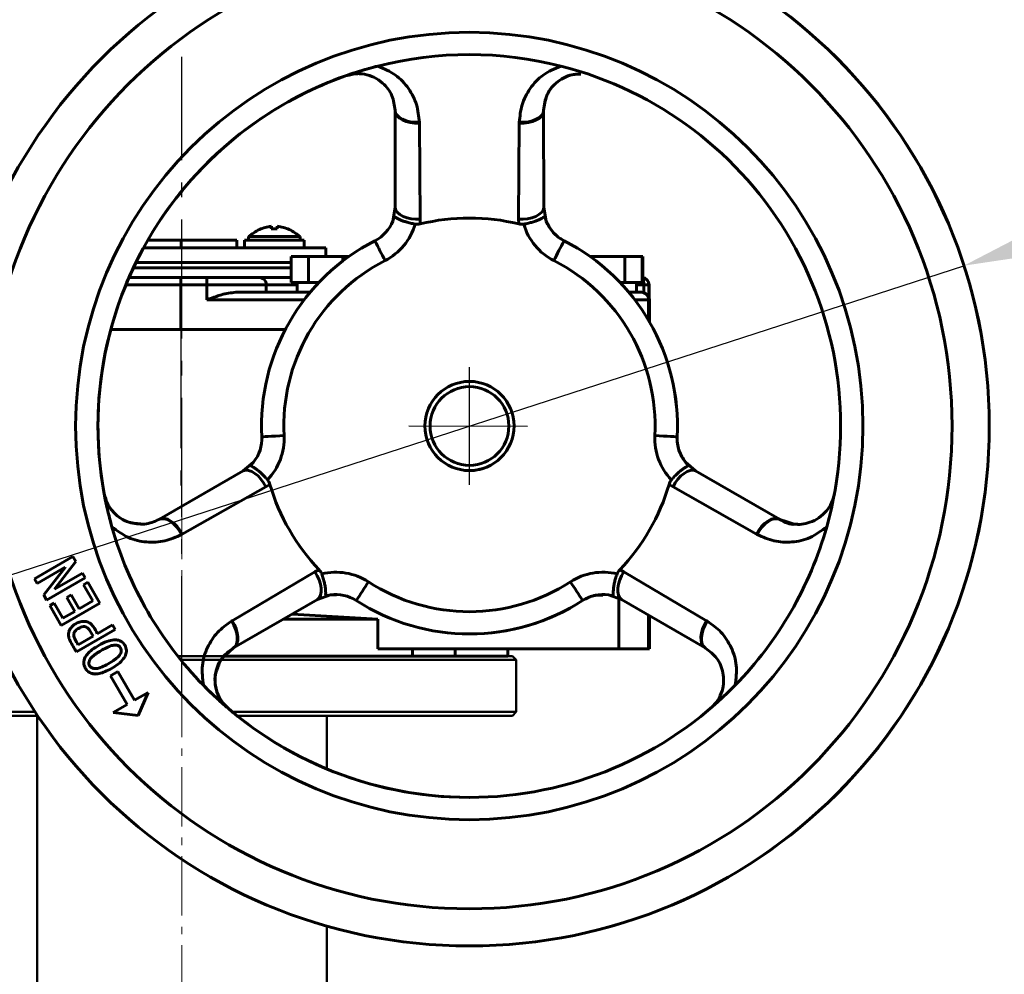
# Model space of a CAD drawing. Units: millimetres. Extents: x 8118 to 9108, y 35451 to 36151.
# Drawn here: x 8420 to 8553, y 35951 to 36079 of the extents above; entities that cross this region are included whole.
import ezdxf

# ---------------------------------------------------------------- set-up
doc = ezdxf.new("R2010")
doc.units = ezdxf.units.MM
doc.linetypes.add('ГОСТ 2.303 6', pattern=[12, 8, -1.5, 1, -1.5])
doc.layers.add('图框', color=7, linetype='Continuous')
doc.styles.add('SLDTEXTSTYLE5', font='TXT', dxfattribs={"width": 0.7})
doc.dimstyles.new('SLDDIMSTYLE0', dxfattribs={"dimtxt": 3.5, "dimasz": 4.08, "dimexe": 0, "dimexo": 0.0625, "dimgap": 0.875, "dimtad": 2, "dimlfac": 5, "dimrnd": 1e-09, "dimzin": 12, "dimdsep": 46, "dimtxsty": 'SLDTEXTSTYLE5', "dimsah": 1, "dimcen": 0.09, "dimadec": 0, "dimazin": 3, "dimtfac": 1, "dimtofl": 0, "dimtmove": 0, "dimatfit": 3, "dimfxl": 1, "dimfrac": 2, "dimtolj": 1, "dimtzin": 12, "dimarcsym": 0})

# ---------------------------------------------------------------- blocks, each defined once
blk = doc.blocks.new('*D109')
at = {"layer": '图框', "color": 0, "lineweight": -2}
for p, q in [((8566.17, 36052.13), (8607.95, 36065.67)), ((8413.97, 36002.79), (8547.14, 36045.96)), ((8394.94, 35996.62), (8375.92, 35990.46))]:
    blk.add_line(p, q, dxfattribs=at)
at = {"layer": '图框', "color": 0, "lineweight": 50, "ltscale": 100}
for points in [[(8565.14, 36055.3), (8567.2, 36048.96), (8547.14, 36045.96)], [(8395.97, 35993.45), (8393.91, 35999.79), (8413.97, 36002.79)]]:
    blk.add_solid(points, dxfattribs=at)
at = {"layer": '图框', "color": 0, "ltscale": 100, "insert": (8594.76, 36067.57), "char_height": 10, "attachment_point": 5, "rotation": 17.9609, "style": 'SLDTEXTSTYLE5'}
blk.add_mtext('\\A1;%%c140', dxfattribs=at)
blk = doc.blocks.new('*D110')
at = {"layer": 'Defpoints', "color": 0, "lineweight": 50, "ltscale": 100}
for p in [(8480.57, 36094.38), (8290.16, 35875.38), (8290.16, 35875.38)]:
    blk.add_point(p, dxfattribs=at)
at = {"layer": '图框', "color": 0, "lineweight": -2}
for p, q in [((8480.5, 36094.38), (8290.16, 36094.38)), ((8290.16, 36074.38), (8290.16, 35895.38)), ((8290.09, 35875.38), (8290.16, 35875.38))]:
    blk.add_line(p, q, dxfattribs=at)
at = {"layer": '图框', "color": 0, "lineweight": 50, "ltscale": 100}
for points in [[(8293.49, 36074.38), (8286.82, 36074.38), (8290.16, 36094.38)], [(8286.82, 35895.38), (8293.49, 35895.38), (8290.16, 35875.38)]]:
    blk.add_solid(points, dxfattribs=at)
at = {"layer": '图框', "color": 0, "ltscale": 100, "insert": (8284.28, 35984.88), "char_height": 10, "attachment_point": 5, "rotation": 90, "style": 'SLDTEXTSTYLE5'}
blk.add_mtext('\\A1;219', dxfattribs=at)

msp = doc.modelspace()

# ---------------------------------------------------------------- linework, layer by layer
at = {"linetype": 'ГОСТ 2.303 6', "ltscale": 2}
for p, q in [((8441.8526, 35988.1622), (8441.8526, 36074.0677)), ((8441.697, 36037.3771), (8441.697, 36013.4824)), ((8480.5727, 36016.4504), (8480.5727, 36032.3038)), ((8472.4067, 36024.4085), (8488.7387, 36024.3457))]:
    msp.add_line(p, q, dxfattribs=at)
at = {"color": 7, "linetype": 'Continuous', "lineweight": 60}
for p, q in [((8464.3761, 36071.6232), (8463.889, 36071.5175)), ((8463.8921, 36071.5175), (8463.889, 36071.5175)), ((8495.5589, 36071.7711), (8494.7989, 36071.7035)), ((8470.5752, 36053.771), (8470.5643, 36066.8035)), ((8490.5643, 36066.8035), (8490.5752, 36053.771)), ((8451.8863, 36065.3347), (8451.8799, 36065.3347)), ((8451.8843, 36065.3378), (8451.8863, 36065.3347)), ((8473.8361, 36065.1509), (8473.9583, 36052.2161)), ((8487.1861, 36052.2161), (8487.2862, 36065.1509)), ((8470.2417, 36051.9719), (8470.5752, 36053.771)), ((8490.5752, 36053.771), (8490.9114, 36051.9719)), ((8473.9583, 36052.2161), (8473.9389, 36051.5799)), ((8487.2065, 36051.5799), (8487.1861, 36052.2161)), ((8453.8964, 36050.9168), (8453.8981, 36051.2929)), ((8453.8964, 36050.9168), (8454.6964, 36050.9168)), ((8453.8981, 36051.2929), (8453.8981, 36050.9168)), ((8453.8991, 36050.9168), (8453.8991, 36051.2929)), ((8453.9009, 36050.9168), (8453.8991, 36051.2929)), ((8454.6964, 36050.9168), (8454.6981, 36051.2929)), ((8441.7384, 36049.3771), (8437.2638, 36049.3771)), ((8449.2333, 36049.3771), (8441.7384, 36049.3771)), ((8441.7384, 36049.3771), (8441.7384, 36048.3771)), ((8449.2333, 36049.3771), (8449.2333, 36048.3771)), ((8450.2986, 36049.3771), (8450.2986, 36048.3771)), ((8458.2986, 36049.3771), (8450.2986, 36049.3771)), ((8457.7752, 36049.8771), (8450.821, 36049.8771)), ((8450.821, 36049.8771), (8450.821, 36049.3771)), ((8457.7752, 36049.3771), (8457.7752, 36049.8771)), ((8457.7762, 36049.3771), (8457.7762, 36049.8771)), ((8458.2986, 36048.3771), (8458.2986, 36049.3771)), ((8493.3051, 36049.3173), (8493.3038, 36049.3173)), ((8461.2505, 36048.3771), (8436.7017, 36048.3771)), ((8461.2505, 36047.1771), (8461.2505, 36048.3771)), ((8435.6652, 36046.3771), (8456.6763, 36046.3771)), ((8456.5871, 36043.6771), (8456.5871, 36047.1771)), ((8458.8914, 36047.1771), (8456.5871, 36047.1771)), ((8458.8914, 36043.6771), (8458.8914, 36047.1771)), ((8463.5102, 36047.1771), (8458.8914, 36047.1771)), ((8463.5102, 36046.5748), (8463.5102, 36047.1771)), ((8464.3236, 36047.1771), (8463.5102, 36047.1771)), ((8496.8964, 36047.1771), (8496.8308, 36047.1771)), ((8496.8964, 36047.1301), (8496.8964, 36047.1771)), ((8501.5152, 36047.1771), (8496.8964, 36047.1771)), ((8501.5152, 36043.6771), (8501.5152, 36047.1771)), ((8503.8297, 36047.1771), (8501.5152, 36047.1771)), ((8503.9087, 36047.1771), (8503.8297, 36047.1771)), ((8503.8297, 36043.6771), (8503.8297, 36047.1771)), ((8503.9087, 36044.3679), (8503.9087, 36047.1771)), ((8456.5871, 36045.6771), (8435.329, 36045.6771)), ((8434.7394, 36044.3771), (8441.8031, 36044.3771)), ((8441.222, 36044.3771), (8441.222, 36044.3896)), ((8441.8031, 36044.3771), (8445.2295, 36044.3771)), ((8445.2295, 36044.3771), (8452.2242, 36044.3771)), ((8446.7581, 36044.3896), (8446.7581, 36044.3771)), ((8450.5313, 36044.3771), (8450.5313, 36044.3896)), ((8450.6809, 36044.3771), (8450.6809, 36044.3896)), ((8452.2242, 36044.3771), (8456.5871, 36044.3771)), ((8458.8914, 36043.6771), (8456.5871, 36043.6771)), ((8457.3559, 36043.6771), (8457.3559, 36042.3771)), ((8460.2908, 36043.6771), (8458.8914, 36043.6771)), ((8501.5152, 36043.6771), (8500.8635, 36043.6771)), ((8503.8297, 36043.6771), (8501.5152, 36043.6771)), ((8503.0609, 36042.3771), (8503.0609, 36043.6771)), ((8441.697, 36043.3771), (8434.3158, 36043.3771)), ((8441.697, 36043.3771), (8441.697, 36037.3771)), ((8445.2283, 36043.3771), (8441.697, 36043.3771)), ((8445.2283, 36041.3771), (8445.2283, 36043.3771)), ((8453.2222, 36043.3771), (8445.2283, 36043.3771)), ((8449.1025, 36042.3771), (8459.1289, 36042.3771)), ((8453.2222, 36043.3771), (8453.2222, 36042.3771)), ((8457.3559, 36043.3771), (8453.2222, 36043.3771)), ((8502.0254, 36042.3771), (8503.702, 36042.3771)), ((8504.0679, 36043.3771), (8503.0609, 36043.3771)), ((8503.702, 36042.3771), (8503.7258, 36042.3771)), ((8504.0679, 36042.3168), (8504.0679, 36043.3771)), ((8504.7271, 36043.3771), (8504.0679, 36043.3771)), ((8504.7271, 36043.3771), (8504.7271, 36041.3771)), ((8504.7738, 36043.3771), (8504.7271, 36043.3771)), ((8504.7738, 36041.3771), (8504.7738, 36043.3771)), ((8458.328, 36041.3771), (8445.2283, 36041.3771)), ((8504.702, 36041.3771), (8502.8264, 36041.3771)), ((8504.7271, 36041.3771), (8504.702, 36041.3771)), ((8504.702, 36041.3771), (8504.702, 36038.5905)), ((8504.7989, 36041.3771), (8504.7738, 36041.3771)), ((8504.7989, 36041.3771), (8504.7989, 36038.4249)), ((8432.2847, 36037.3771), (8441.697, 36037.3771)), ((8441.697, 36037.3771), (8455.7774, 36037.3771)), ((8482.4922, 36030.0687), (8482.5153, 36030.0608)), ((8430.7554, 36028.7349), (8430.749, 36028.7349)), ((8508.5391, 36022.9291), (8508.5403, 36022.9291)), ((8450.1193, 36018.3404), (8451.5113, 36019.5299)), ((8509.6418, 36019.5299), (8511.031, 36018.3404)), ((8438.822, 36011.8241), (8450.1193, 36018.3404)), ((8511.031, 36018.3404), (8522.3066, 36011.8241)), ((8453.1559, 36016.1854), (8441.8874, 36009.8143)), ((8453.6975, 36016.5208), (8453.1559, 36016.1854)), ((8507.9884, 36016.1854), (8507.4479, 36016.5208)), ((8519.2348, 36009.8143), (8507.9884, 36016.1854)), ((8431.3975, 36015.2406), (8431.4006, 36015.2406)), ((8522.3751, 36011.7853), (8523.2133, 36011.5207)), ((8421.988, 36003.8092), (8427.1841, 36006.8092)), ((8421.9882, 36003.8092), (8427.1842, 36006.8091)), ((8427.1841, 36006.8092), (8427.582, 36006.12)), ((8426.123, 36005.3501), (8422.3545, 36003.1743)), ((8423.2459, 36001.6304), (8426.1387, 36005.3229)), ((8423.2462, 36001.6304), (8426.139, 36005.3229)), ((8427.582, 36006.12), (8424.69, 36002.4262)), ((8426.1387, 36005.3229), (8426.123, 36005.3501)), ((8426.1233, 36005.3501), (8426.123, 36005.3501)), ((8426.139, 36005.3229), (8426.1233, 36005.3501)), ((8426.139, 36005.3229), (8426.1387, 36005.3229)), ((8428.8407, 36003.9399), (8423.6446, 36000.9399)), ((8424.7056, 36002.399), (8428.4742, 36004.5748)), ((8424.7059, 36002.399), (8428.4742, 36004.5747)), ((8428.4742, 36004.5748), (8428.8407, 36003.9399)), ((8448.6125, 35998.1661), (8459.7698, 36004.7298)), ((8459.7698, 36004.7298), (8460.3313, 36005.0306)), ((8500.8141, 36005.0306), (8501.3745, 36004.7298)), ((8501.3745, 36004.7298), (8512.5098, 35998.1661)), ((8422.3545, 36003.1743), (8421.988, 36003.8092)), ((8421.9882, 36003.8092), (8421.988, 36003.8092)), ((8422.3548, 36003.1743), (8421.9882, 36003.8092)), ((8428.6138, 36003.0003), (8429.1909, 36003.3334)), ((8429.8725, 36000.8201), (8428.6138, 36003.0003)), ((8428.6141, 36003.0003), (8428.6138, 36003.0003)), ((8428.6141, 36003.0003), (8429.1909, 36003.3333)), ((8429.8728, 36000.8201), (8428.6141, 36003.0003)), ((8429.1909, 36003.3334), (8430.8154, 36000.5197)), ((8423.6446, 36000.9399), (8423.2459, 36001.6304)), ((8423.2462, 36001.6304), (8423.2459, 36001.6304)), ((8423.6448, 36000.94), (8423.2462, 36001.6304)), ((8424.69, 36002.4262), (8424.7056, 36002.399)), ((8424.7059, 36002.399), (8424.7056, 36002.399)), ((8426.3586, 36001.2931), (8426.9356, 36001.6262)), ((8427.4419, 35999.4168), (8426.3586, 36001.2931)), ((8426.3589, 36001.2931), (8426.3586, 36001.2931)), ((8426.3589, 36001.2931), (8426.9359, 36001.6262)), ((8427.4421, 35999.4168), (8426.3589, 36001.2931)), ((8426.9356, 36001.6262), (8428.0189, 35999.7499)), ((8461.8462, 36001.6294), (8460.1193, 36001.0199)), ((8462.6191, 36001.6101), (8461.8462, 36001.6294)), ((8501.031, 36001.0199), (8499.3069, 36001.6294)), ((8424.0746, 36000.1951), (8424.6516, 36000.5282)), ((8425.6192, 35997.5197), (8424.0746, 36000.1951)), ((8424.0748, 36000.1951), (8424.0746, 36000.1951)), ((8424.0748, 36000.1951), (8424.6517, 36000.5281)), ((8425.6195, 35997.5197), (8424.0748, 36000.1951)), ((8424.6516, 36000.5282), (8425.8304, 35998.4864)), ((8430.8154, 36000.5197), (8425.6192, 35997.5197)), ((8428.0189, 35999.7499), (8429.8725, 36000.8201)), ((8428.0191, 35999.7499), (8429.8728, 36000.8201)), ((8429.8728, 36000.8201), (8429.8725, 36000.8201)), ((8448.822, 35994.5036), (8460.1193, 36001.0199)), ((8495.8131, 36000.8848), (8495.8118, 36000.8848)), ((8500.6969, 36001.138), (8500.6969, 35994.3771)), ((8501.031, 36001.0199), (8512.3066, 35994.5036)), ((8425.8304, 35998.4864), (8427.4419, 35999.4168)), ((8425.8307, 35998.4864), (8427.4421, 35999.4168)), ((8427.4421, 35999.4168), (8427.4419, 35999.4168)), ((8428.0191, 35999.7499), (8428.0189, 35999.7499)), ((8456.7318, 35999.066), (8468.23, 35998.3771)), ((8504.702, 35998.8984), (8504.702, 35994.3771)), ((8504.7989, 35998.8424), (8504.7989, 35994.3771)), ((8425.8307, 35998.4864), (8425.8304, 35998.4864)), ((8428.8824, 35997.3433), (8428.6701, 35997.3643)), ((8428.6714, 35997.3773), (8428.6711, 35997.3773)), ((8428.8824, 35997.3433), (8428.8822, 35997.3433)), ((8430.4681, 35996.4193), (8432.5041, 35997.5947)), ((8430.4683, 35996.4193), (8432.5043, 35997.5947)), ((8432.5041, 35997.5947), (8432.8706, 35996.9598)), ((8455.5468, 35998.3771), (8468.23, 35998.3771)), ((8468.23, 35994.3771), (8468.23, 35998.3771)), ((8426.6495, 35996.7161), (8426.6493, 35996.7161)), ((8432.8706, 35996.9598), (8427.6745, 35993.9598)), ((8427.885, 35994.9279), (8429.8911, 35996.0861)), ((8427.8852, 35994.9279), (8429.8913, 35996.0861)), ((8429.8913, 35996.0861), (8429.8911, 35996.0861)), ((8430.4683, 35996.4193), (8430.4681, 35996.4193)), ((8480.5765, 35996.3771), (8480.5778, 35996.3771)), ((8504.7122, 35996.1809), (8504.7122, 35994.3771)), ((8504.7887, 35996.1809), (8504.7887, 35994.3771)), ((8427.8852, 35994.9279), (8427.885, 35994.9279)), ((8432.82, 35994.8801), (8432.8197, 35994.8801)), ((8428.8191, 35993.2413), (8428.8189, 35993.2413)), ((8447.5855, 35993.3771), (8485.7505, 35993.3771)), ((8448.7539, 35994.4637), (8447.831, 35993.6193)), ((8500.6969, 35994.3771), (8468.23, 35994.3771)), ((8472.8987, 35994.3771), (8472.8987, 35993.3771)), ((8478.6557, 35994.3771), (8478.6557, 35993.3771)), ((8485.7505, 35993.3771), (8485.7505, 35994.3771)), ((8504.702, 35994.3771), (8500.6969, 35994.3771)), ((8504.7122, 35994.3771), (8504.702, 35994.3771)), ((8504.7122, 35994.3771), (8504.7887, 35994.3771)), ((8504.7989, 35994.3771), (8504.7887, 35994.3771)), ((8430.2361, 35991.7125), (8430.2364, 35991.7125)), ((8432.2436, 35990.7479), (8433.2466, 35991.327)), ((8434.4728, 35986.8868), (8432.2436, 35990.7479)), ((8432.2438, 35990.7479), (8432.2436, 35990.7479)), ((8432.2438, 35990.7479), (8433.2467, 35991.3269)), ((8434.4731, 35986.8868), (8432.2438, 35990.7479)), ((8433.2466, 35991.327), (8435.4758, 35987.4659)), ((8435.4758, 35987.4659), (8437.2995, 35988.5188)), ((8435.4761, 35987.4659), (8437.2998, 35988.5188)), ((8437.2995, 35988.5188), (8435.9784, 35985.4009)), ((8432.5878, 35985.7985), (8434.4728, 35986.8868)), ((8432.5881, 35985.7985), (8434.4731, 35986.8868)), ((8434.4731, 35986.8868), (8434.4728, 35986.8868)), ((8435.4761, 35987.4659), (8435.4758, 35987.4659)), ((8435.9784, 35985.4009), (8432.5878, 35985.7985)), ((8432.5881, 35985.7985), (8432.5878, 35985.7985)), ((8435.9785, 35985.401), (8432.5881, 35985.7985)), ((8448.0672, 35986.3731), (8448.0642, 35986.3731)), ((8459.4342, 35979.0617), (8459.4278, 35979.0617))]:
    msp.add_line(p, q, dxfattribs=at)
at = {"color": 7, "linetype": 'Continuous', "lineweight": 50, "ltscale": 100}
for p, q in [((8441.3235, 35993.3771), (8441.4011, 35993.3771)), ((8441.4011, 35993.3771), (8486.3526, 35993.3771)), ((8486.8526, 35992.8771), (8486.3526, 35993.3771)), ((8486.8526, 35992.8771), (8441.7239, 35992.8771)), ((8486.8526, 35985.8771), (8486.8526, 35992.8771)), ((8396.8526, 35985.8771), (8422.0947, 35985.8771)), ((8422.427, 35985.3771), (8397.3526, 35985.3771)), ((8422.3526, 35985.3771), (8422.3526, 35945.3771)), ((8448.6514, 35985.8771), (8486.8526, 35985.8771)), ((8486.3526, 35985.3771), (8449.2647, 35985.3771)), ((8461.3526, 35978.2109), (8461.3526, 35985.3771)), ((8486.3526, 35985.3771), (8486.8526, 35985.8771))]:
    msp.add_line(p, q, dxfattribs=at)
at = {"lineweight": 50, "ltscale": 100}
for p, q in [((8441.3235, 35993.3771), (8452.3526, 35993.3771)), ((8461.3526, 35957.0628), (8461.3526, 35945.3771))]:
    msp.add_line(p, q, dxfattribs=at)
at = {"color": 7, "linetype": 'Continuous', "lineweight": 60, "flags": 128}
for points in [[(8470.5636, 36066.8823), (8470.6322, 36066.5391), (8470.8256, 36066.2125), (8471.1356, 36065.9165), (8471.5489, 36065.6635), (8472.0479, 36065.4645), (8472.6115, 36065.3278), (8473.2155, 36065.2594), (8473.8344, 36065.262)], [(8470.5643, 36066.8035), (8470.633, 36066.4602), (8470.8266, 36066.1321), (8471.1366, 36065.8332), (8471.5501, 36065.5763), (8472.0493, 36065.3723), (8472.6129, 36065.2298), (8473.2171, 36065.155), (8473.8361, 36065.1509)], [(8490.5643, 36066.8035), (8490.4942, 36066.4602), (8490.2994, 36066.1321), (8489.9882, 36065.8332), (8489.5738, 36065.5763), (8489.0739, 36065.3723), (8488.5097, 36065.2298), (8487.9052, 36065.155), (8487.2862, 36065.1509)], [(8490.5648, 36066.8823), (8490.4949, 36066.5391), (8490.3002, 36066.2125), (8489.9892, 36065.9165), (8489.5749, 36065.6635), (8489.0751, 36065.4645), (8488.5109, 36065.3278), (8487.9066, 36065.2594), (8487.2877, 36065.262)], [(8470.5752, 36053.771), (8470.6714, 36053.4345), (8470.89, 36053.116), (8471.2218, 36052.8289), (8471.6527, 36052.5854), (8472.1646, 36052.3957), (8472.7358, 36052.2678), (8473.3422, 36052.2071), (8473.9583, 36052.2161)], [(8490.5752, 36053.771), (8490.4776, 36053.4345), (8490.2578, 36053.116), (8489.9249, 36052.8289), (8489.4931, 36052.5854), (8488.9805, 36052.3957), (8488.4088, 36052.2678), (8487.8021, 36052.2071), (8487.1861, 36052.2161)], [(8504.7989, 36041.3771), (8504.7796, 36041.5722), (8504.7738, 36041.5997)], [(8452.614, 36022.9291), (8452.6709, 36022.9321), (8452.8406, 36022.9409), (8453.1168, 36022.9552), (8453.4888, 36022.9745), (8453.9424, 36022.998), (8454.46, 36023.0249), (8455.0218, 36023.054), (8455.6062, 36023.0842)], [(8505.5392, 36023.0842), (8506.1238, 36023.054), (8506.6861, 36023.0249), (8507.2044, 36022.998), (8507.6588, 36022.9745), (8508.032, 36022.9552), (8508.3095, 36022.9409), (8508.4807, 36022.9321), (8508.5391, 36022.9291)], [(8450.1193, 36018.3404), (8450.4585, 36018.4247), (8450.8434, 36018.3941), (8451.2576, 36018.2498), (8451.6837, 36017.998), (8452.1038, 36017.6493), (8452.5, 36017.2184), (8452.8557, 36016.7234), (8453.1559, 36016.1854)], [(8507.9884, 36016.1854), (8508.2886, 36016.7234), (8508.6446, 36017.2184), (8509.0413, 36017.6493), (8509.4621, 36017.998), (8509.8891, 36018.2498), (8510.3045, 36018.3941), (8510.6905, 36018.4247), (8511.031, 36018.3404)], [(8438.7533, 36011.7853), (8439.0845, 36011.8969), (8439.4638, 36011.8921), (8439.8748, 36011.7712), (8440.3003, 36011.5394), (8440.722, 36011.2063), (8441.122, 36010.7864), (8441.4832, 36010.2973), (8441.7904, 36009.7601)], [(8438.822, 36011.8241), (8439.1533, 36011.9357), (8439.5339, 36011.9316), (8439.9475, 36011.812), (8440.3765, 36011.582), (8440.8026, 36011.2514), (8441.2077, 36010.8342), (8441.5745, 36010.3483), (8441.8874, 36009.8143)], [(8519.2348, 36009.8143), (8519.5478, 36010.3483), (8519.9149, 36010.8342), (8520.3205, 36011.2514), (8520.7474, 36011.582), (8521.1774, 36011.812), (8521.5921, 36011.9316), (8521.9739, 36011.9357), (8522.3066, 36011.8241)], [(8519.3317, 36009.7601), (8519.6389, 36010.2973), (8520.0004, 36010.7864), (8520.401, 36011.2063), (8520.8235, 36011.5394), (8521.2499, 36011.7712), (8521.6621, 36011.8921), (8522.0426, 36011.8969), (8522.3751, 36011.7853)], [(8459.7698, 36004.7298), (8460.0857, 36004.2008), (8460.3365, 36003.6451), (8460.5117, 36003.0863), (8460.6039, 36002.5478), (8460.6091, 36002.0525), (8460.5272, 36001.6211), (8460.3616, 36001.272), (8460.1193, 36001.0199)], [(8501.3745, 36004.7298), (8501.0586, 36004.2008), (8500.808, 36003.6451), (8500.6333, 36003.0863), (8500.5419, 36002.5478), (8500.5376, 36002.0525), (8500.6206, 36001.6211), (8500.7874, 36001.272), (8501.031, 36001.0199)], [(8448.517, 35998.1092), (8448.8287, 35997.5745), (8449.0717, 35997.017), (8449.2355, 35996.4604), (8449.3133, 35995.9284), (8449.3016, 35995.4435), (8449.2011, 35995.0266), (8449.0159, 35994.6953), (8448.7539, 35994.4637)], [(8448.6125, 35998.1661), (8448.9185, 35997.628), (8449.156, 35997.0672), (8449.3149, 35996.5076), (8449.3883, 35995.973), (8449.3733, 35995.486), (8449.2704, 35995.0676), (8449.0839, 35994.7354), (8448.822, 35994.5036)], [(8512.5098, 35998.1661), (8512.2038, 35997.628), (8511.9666, 35997.0672), (8511.8082, 35996.5076), (8511.7356, 35995.973), (8511.7516, 35995.486), (8511.8556, 35995.0676), (8512.0433, 35994.7354), (8512.3066, 35994.5036)], [(8512.6051, 35998.1092), (8512.2934, 35997.5745), (8512.0507, 35997.017), (8511.8874, 35996.4604), (8511.8105, 35995.9284), (8511.8231, 35995.4435), (8511.9248, 35995.0266), (8512.1112, 35994.6953), (8512.3745, 35994.4637)]]:
    msp.add_lwpolyline(points, dxfattribs=at)
at = {"color": 7, "linetype": 'Continuous', "lineweight": 60}
for centre, radius in [((8480.5562, 36024.3771), 70), ((8480.5498, 36024.3771), 65), ((8480.5498, 36024.3771), 53), ((8480.5727, 36024.3771), 6), ((8480.5727, 36024.3771), 5.3)]:
    msp.add_circle(centre, radius, dxfattribs=at)
for centre, radius, start, end in [((8480.565, 36024.3771), 70, 270.000037, 89.999963), ((8480.5536, 36024.3772), 49.9999, 75.74201, 104.25799), ((8480.5536, 36024.3771), 50, 104.258014, 195.742027), ((8480.5536, 36024.3771), 50, 344.257976, 75.741984), ((8480.5587, 36024.3771), 49.9999, 109.471236, 125.000023), ((8480.5651, 36024.3771), 50, 125.00003, 175.000011), ((8465.5765, 36053.771), 5, 297.035717, 338.911596), ((8480.5727, 36024.3771), 28, 76.295001, 103.704999), ((8495.5765, 36053.771), 5, 201.088404, 242.964283), ((8465.5727, 36053.771), 8, 297.035718, 343.905598), ((8495.5727, 36053.771), 8, 196.094402, 242.964282), ((8480.5766, 36024.3771), 28, 117.035724, 182.964316), ((9056.2664, 36347.0687), 659.4624, 206.8403635, 207.1008606), ((9082.1879, 35746.2756), 662.283, 152.7694974, 153.0291856), ((8480.5765, 36024.3771), 28, 357.035684, 62.964276), ((8480.5778, 36024.3771), 28, 357.035684, 62.964276), ((8480.5727, 36024.3771), 25, 117.035725, 182.964316), ((8480.5727, 36024.3771), 25, 357.035683, 62.964276), ((8641.4465, 36043.6271), 196.2184, 179.780999, 180.073), ((8452.2232, 36043.3781), 0.999, 359.941688, 89.941569), ((8503.7738, 36043.3771), 1, 359.999978, 86.790345), ((8503.7271, 36043.3771), 1, 359.999978, 84.109866), ((8502.5439, 36043.5029), 1.5293, 355.279759, 32.770502), ((8503.702, 36041.3771), 1, 359.999977, 89.999977), ((8480.5736, 36024.3771), 6, 90.000035, 269.999965), ((8480.5588, 36024.3771), 50, 175.000004, 190.528771), ((8447.6207, 36022.6705), 5, 321.088453, 2.964309), ((8447.6169, 36022.6705), 8, 316.094451, 2.96431), ((8513.5285, 36022.6705), 8, 177.03569, 223.905549), ((8513.5324, 36022.6705), 5, 177.035691, 218.911547), ((8480.5727, 36024.3771), 28, 196.294997, 223.704963), ((8480.5727, 36024.3771), 28, 316.295037, 343.705003), ((8480.5537, 36024.3771), 50, 195.742007, 224.257953), ((8480.5536, 36024.3771), 50, 315.742047, 344.257993), ((8462.6169, 35996.6898), 8, 57.035667, 103.905588), ((8498.5285, 35996.6898), 8, 76.094412, 122.964333), ((9053.7123, 35621.9922), 699.8143, 146.9742793, 147.2197278), ((8480.5727, 36024.377), 25, 237.035667, 302.964333), ((9084.7418, 36385.5034), 703.3989, 212.9032244, 213.1477609), ((8462.6207, 35996.6898), 5, 57.035667, 98.91158), ((8498.5324, 35996.6898), 5, 81.08842, 122.964333), ((8480.5765, 36024.377), 28, 237.035667, 302.964333), ((8480.5778, 36024.377), 28, 270.000002, 302.964332), ((8480.5536, 36024.377), 49.9999, 224.257948, 315.742052), ((8480.5587, 36024.377), 50, 229.471197, 244.999981), ((8480.5651, 36024.377), 49.9999, 244.999981, 269.999999)]:
    msp.add_arc(centre, radius, start, end, dxfattribs=at)
for centre, major_axis, ratio, start_param, end_param in [((8441.8031, 36043.3771), (0, 1), 0.10616767, 0, 1.57079633), ((8503.7258, 36041.3771), (1.0005, 0), 0.99953729, 1.22173048, 1.57079633), ((8503.7271, 36041.3771), (0.7076, -0.7076), 0.99872671, 0.78603521, 2.00776569)]:
    msp.add_ellipse(centre, major_axis=major_axis, ratio=ratio, start_param=start_param, end_param=end_param, dxfattribs=at)
for points, knots in [([(8463.889, 36071.5175), (8464.5467, 36071.744), (8465.8614, 36072.1968), (8467.4469, 36072.6236), (8468.2392, 36072.8369)], [0, 0, 0, 0, 0.500245441, 1, 1, 1, 1]), ([(8468.2392, 36072.8369), (8469.0686, 36072.4775), (8470.7295, 36071.7576), (8472.4519, 36069.8583), (8473.582, 36067.6667), (8473.75, 36066.0658), (8473.8344, 36065.262)], [0, 0, 0, 0, 0.249702182, 0.500071125, 0.749000882, 1, 1, 1, 1]), ([(8487.2877, 36065.262), (8487.3642, 36066.0511), (8487.5199, 36067.6572), (8488.6579, 36069.848), (8490.3781, 36071.7664), (8492.0389, 36072.4804), (8492.868, 36072.8369)], [0, 0, 0, 0, 0.24609071, 0.50087901, 0.75083397, 1, 1, 1, 1]), ([(8465.5565, 36071.7584), (8465.4189, 36071.7706), (8464.8661, 36071.8197), (8464.3099, 36071.6471), (8463.8921, 36071.5175)], [0, 0, 0, 0, 0.24880075, 1, 1, 1, 1]), ([(8470.5636, 36066.8823), (8470.4745, 36067.5509), (8470.2966, 36068.8854), (8469.1823, 36070.3988), (8467.8092, 36071.3427), (8466.505, 36071.7632), (8465.321, 36071.8662), (8464.6245, 36071.6871), (8464.3761, 36071.6232)], [0, 0, 0, 0, 0.26085564, 0.52062739, 0.67516549, 0.81139074, 0.93274116, 1, 1, 1, 1]), ([(8495.5615, 36071.7569), (8495.262, 36071.7524), (8494.5301, 36071.7413), (8493.4564, 36071.3822), (8492.1026, 36070.5584), (8490.8309, 36069.0653), (8490.6531, 36067.6068), (8490.5648, 36066.8823)], [0, 0, 0, 0, 0.10374379, 0.25347163, 0.40360411, 0.70375918, 1, 1, 1, 1]), ([(8494.7989, 36071.7035), (8494.6644, 36071.6951), (8494.0948, 36071.6593), (8493.2093, 36071.252), (8491.9168, 36070.3874), (8490.8291, 36068.8885), (8490.6531, 36067.5526), (8490.5648, 36066.8823)], [0, 0, 0, 0, 0.045824, 0.19408149, 0.36414023, 0.68094404, 1, 1, 1, 1]), ([(8470.5643, 36066.8035), (8470.5642, 36066.8182), (8470.5642, 36066.8445), (8470.5638, 36066.8708), (8470.5636, 36066.8823)], [0, 0, 0, 0, 0.56027772, 1, 1, 1, 1]), ([(8490.5648, 36066.8823), (8490.5646, 36066.8676), (8490.5643, 36066.8413), (8490.5643, 36066.8151), (8490.5643, 36066.8035)], [0, 0, 0, 0, 0.559759192, 1, 1, 1, 1]), ([(8473.8344, 36065.262), (8473.8348, 36065.2413), (8473.8356, 36065.2043), (8473.8359, 36065.1672), (8473.8361, 36065.1509)], [0, 0, 0, 0, 0.56, 1, 1, 1, 1]), ([(8487.2862, 36065.1509), (8487.2864, 36065.1717), (8487.2867, 36065.2087), (8487.2874, 36065.2457), (8487.2877, 36065.262)], [0, 0, 0, 0, 0.56, 1, 1, 1, 1]), ([(8470.2417, 36051.9719), (8470.278, 36052.0694), (8470.3419, 36052.2413), (8470.4194, 36052.4479), (8470.4884, 36052.5253), (8470.5989, 36052.5058), (8470.7954, 36052.3718), (8471.123, 36052.1948), (8471.5419, 36052.0144), (8472.0423, 36051.8412), (8472.6229, 36051.676), (8473.0445, 36051.5946), (8473.2592, 36051.5532)], [0, 0, 0, 0, 0.07169666, 0.12638234, 0.17996147, 0.25136185, 0.37637187, 0.50108645, 0.61948552, 0.74186594, 0.868547, 1, 1, 1, 1]), ([(8473.9389, 36051.5799), (8473.8251, 36051.5577), (8473.5999, 36051.5138), (8473.372, 36051.5401), (8473.2592, 36051.5532)], [0, 0, 0, 0, 0.50500889, 1, 1, 1, 1]), ([(8487.8863, 36051.5532), (8487.7734, 36051.5401), (8487.5455, 36051.5138), (8487.3203, 36051.5577), (8487.2065, 36051.5799)], [0, 0, 0, 0, 0.49499111, 1, 1, 1, 1]), ([(8487.8863, 36051.5532), (8488.098, 36051.5935), (8488.5056, 36051.6711), (8489.0782, 36051.829), (8489.5859, 36052.005), (8490.0183, 36052.1915), (8490.3536, 36052.3723), (8490.5465, 36052.5002), (8490.6453, 36052.5253), (8490.6957, 36052.4931), (8490.7431, 36052.4193), (8490.8107, 36052.2418), (8490.875, 36052.0696), (8490.9114, 36051.9719)], [0, 0, 0, 0, 0.12951672, 0.24923054, 0.37313429, 0.49870893, 0.62335255, 0.74829145, 0.81068459, 0.84365538, 0.87369118, 0.92837361, 1, 1, 1, 1]), ([(8490.9114, 36051.9719), (8491.1761, 36051.4507), (8491.5749, 36050.6654), (8492.4867, 36049.7949), (8493.0353, 36049.4748), (8493.3051, 36049.3173)], [0, 0, 0, 0, 0.500758845, 0.754524993, 1, 1, 1, 1]), ([(8453.8981, 36051.2929), (8453.3452, 36051.1722), (8452.2165, 36050.9257), (8451.2924, 36050.2313), (8450.821, 36049.8771)], [0, 0, 0, 0, 0.489910908, 1, 1, 1, 1]), ([(8457.7752, 36049.8771), (8457.3038, 36050.2313), (8456.3797, 36050.9257), (8455.251, 36051.1722), (8454.6981, 36051.2929)], [0, 0, 0, 0, 0.51008909, 1, 1, 1, 1]), ([(8445.2283, 36041.3771), (8445.6547, 36041.5259), (8446.314, 36041.756), (8447.6102, 36042.212), (8448.4692, 36042.307), (8449.1025, 36042.3771)], [0, 0, 0, 0, 0.32480348, 0.5021135, 1, 1, 1, 1]), ([(8508.5403, 36022.9291), (8508.5419, 36022.6166), (8508.5452, 36021.9804), (8508.8441, 36020.7565), (8509.3238, 36020.0188), (8509.6418, 36019.5299)], [0, 0, 0, 0, 0.24561328, 0.50010916, 1, 1, 1, 1]), ([(8451.5113, 36019.5299), (8451.4448, 36019.4496), (8451.3276, 36019.3079), (8451.2073, 36019.1609), (8451.1668, 36019.0831), (8451.1637, 36019.0236), (8451.2342, 36018.9509), (8451.4405, 36018.8484), (8451.7638, 36018.649), (8452.1407, 36018.3682), (8452.5464, 36018.0168), (8452.969, 36017.6001), (8453.24, 36017.286), (8453.3808, 36017.1227)], [0, 0, 0, 0, 0.0716265, 0.12630883, 0.15634476, 0.18931542, 0.25170856, 0.37664745, 0.50129107, 0.62686585, 0.75076946, 0.87048336, 1, 1, 1, 1]), ([(8480.5906, 36018.3771), (8480.7208, 36018.3799), (8480.9812, 36018.3857), (8481.2899, 36018.4121), (8481.4299, 36018.4393), (8481.4671, 36018.4465)], [0, 0, 0, 0, 0.42375029, 0.84697203, 1, 1, 1, 1]), ([(8481.7681, 36018.5015), (8481.8423, 36018.5143), (8482.1339, 36018.5649), (8482.3668, 36018.6463), (8482.5018, 36018.6884), (8482.5308, 36018.6985), (8482.5007, 36018.6884), (8482.4918, 36018.6854)], [0, 0, 0, 0, 0.13338449, 0.52483295, 0.72170691, 0.91797499, 1, 1, 1, 1]), ([(8507.7647, 36017.1227), (8507.9079, 36017.288), (8508.1893, 36017.6125), (8508.623, 36018.0329), (8509.0238, 36018.38), (8509.3902, 36018.653), (8509.7082, 36018.8488), (8509.9235, 36018.9525), (8509.9964, 36019.0389), (8509.9644, 36019.1376), (8509.8246, 36019.3083), (8509.708, 36019.4497), (8509.6418, 36019.5299)], [0, 0, 0, 0, 0.131453, 0.25813406, 0.38051448, 0.49891355, 0.62362813, 0.74863815, 0.82003853, 0.87361766, 0.92830334, 1, 1, 1, 1]), ([(8453.3808, 36017.1227), (8453.4485, 36017.0316), (8453.5853, 36016.8474), (8453.6598, 36016.6303), (8453.6975, 36016.5208)], [0, 0, 0, 0, 0.49499111, 1, 1, 1, 1]), ([(8507.4479, 36016.5208), (8507.4856, 36016.6303), (8507.5602, 36016.8474), (8507.697, 36017.0316), (8507.7647, 36017.1227)], [0, 0, 0, 0, 0.50500889, 1, 1, 1, 1]), ([(8432.429, 36010.8118), (8432.2184, 36011.6016), (8431.7953, 36013.1882), (8431.5305, 36014.5545), (8431.3975, 36015.2406)], [0, 0, 0, 0, 0.49782358, 1, 1, 1, 1]), ([(8431.3975, 36015.2406), (8431.5255, 36014.7772), (8431.7922, 36013.812), (8432.6269, 36012.7026), (8433.6248, 36011.868), (8434.3376, 36011.5737), (8434.7184, 36011.4165)], [0, 0, 0, 0, 0.23994454, 0.49977956, 0.732763, 1, 1, 1, 1]), ([(8431.4006, 36015.2406), (8431.5119, 36014.8256), (8431.7401, 36013.975), (8432.4812, 36012.9015), (8433.3958, 36012.0454), (8434.6899, 36011.312), (8435.697, 36011.2441), (8436.3276, 36011.2016)], [0, 0, 0, 0, 0.17089203, 0.3503019, 0.52675202, 0.703679, 1, 1, 1, 1]), ([(8523.2133, 36011.5207), (8523.5656, 36011.3839), (8524.5418, 36011.005), (8526.1065, 36011.2262), (8527.6029, 36011.9341), (8528.6249, 36012.8499), (8529.3759, 36013.9685), (8529.6044, 36014.829), (8529.7137, 36015.2406)], [0, 0, 0, 0, 0.1577852, 0.43713578, 0.60332132, 0.74981378, 0.8803103, 1, 1, 1, 1]), ([(8434.7184, 36011.4165), (8435.4362, 36011.268), (8436.8761, 36010.97), (8438.1264, 36011.513), (8438.7533, 36011.7853)], [0, 0, 0, 0, 0.49856686, 1, 1, 1, 1]), ([(8438.7533, 36011.7853), (8438.7662, 36011.7924), (8438.7891, 36011.8053), (8438.8119, 36011.8184), (8438.822, 36011.8241)], [0, 0, 0, 0, 0.559759192, 1, 1, 1, 1]), ([(8522.3066, 36011.8241), (8522.3193, 36011.8168), (8522.3421, 36011.8037), (8522.365, 36011.7909), (8522.3751, 36011.7853)], [0, 0, 0, 0, 0.56027772, 1, 1, 1, 1]), ([(8522.3751, 36011.7853), (8523.0419, 36011.4268), (8523.819, 36011.0089), (8524.6749, 36011.1781), (8524.7964, 36011.2021)], [0, 0, 0, 0, 0.85802352, 1, 1, 1, 1]), ([(8441.7904, 36009.7601), (8441.0677, 36009.4323), (8439.5969, 36008.7654), (8437.1275, 36008.6573), (8434.6031, 36009.1895), (8433.1529, 36010.2716), (8432.429, 36010.8118)], [0, 0, 0, 0, 0.24609071, 0.50087901, 0.75083397, 1, 1, 1, 1]), ([(8528.6782, 36010.8118), (8527.9529, 36010.2736), (8526.5004, 36009.196), (8523.9973, 36008.6556), (8521.5374, 36008.7745), (8520.069, 36009.4306), (8519.3317, 36009.7601)], [0, 0, 0, 0, 0.24970218, 0.50007113, 0.74900088, 1, 1, 1, 1]), ([(8441.8874, 36009.8143), (8441.8694, 36009.804), (8441.8371, 36009.7858), (8441.8047, 36009.7679), (8441.7904, 36009.7601)], [0, 0, 0, 0, 0.56, 1, 1, 1, 1]), ([(8519.3317, 36009.7601), (8519.3136, 36009.7701), (8519.2812, 36009.788), (8519.249, 36009.8062), (8519.2348, 36009.8143)], [0, 0, 0, 0, 0.56, 1, 1, 1, 1]), ([(8460.3313, 36005.0306), (8460.4074, 36004.9432), (8460.5581, 36004.7701), (8460.6492, 36004.5595), (8460.6943, 36004.4553)], [0, 0, 0, 0, 0.50500889, 1, 1, 1, 1]), ([(8460.6943, 36004.4553), (8460.7658, 36004.2486), (8460.9062, 36003.8428), (8461.0538, 36003.2571), (8461.1546, 36002.7368), (8461.2086, 36002.2835), (8461.2201, 36001.9107), (8461.2032, 36001.673), (8461.2423, 36001.5671), (8461.3444, 36001.5457), (8461.5625, 36001.5817), (8461.7435, 36001.6121), (8461.8462, 36001.6294)], [0, 0, 0, 0, 0.131453, 0.25813406, 0.38051448, 0.49891355, 0.62362813, 0.74863815, 0.82003853, 0.87361766, 0.92830334, 1, 1, 1, 1]), ([(8500.4511, 36004.4553), (8500.3802, 36004.2517), (8500.2437, 36003.86), (8500.0945, 36003.2854), (8499.9936, 36002.758), (8499.9397, 36002.2908), (8499.9296, 36001.9106), (8499.9448, 36001.6801), (8499.9178, 36001.5824), (8499.8651, 36001.555), (8499.7778, 36001.5511), (8499.5907, 36001.5815), (8499.4096, 36001.6121), (8499.3069, 36001.6294)], [0, 0, 0, 0, 0.12951672, 0.24923054, 0.37313429, 0.49870893, 0.62335255, 0.74829145, 0.81068459, 0.84365538, 0.87369118, 0.92837361, 1, 1, 1, 1]), ([(8500.4511, 36004.4553), (8500.4962, 36004.5595), (8500.5874, 36004.7701), (8500.738, 36004.9432), (8500.8141, 36005.0306)], [0, 0, 0, 0, 0.49499111, 1, 1, 1, 1]), ([(8498.5347, 36001.6103), (8498.2062, 36001.6231), (8497.5817, 36001.6474), (8496.6353, 36001.351), (8496.0841, 36001.0385), (8495.8131, 36000.8848)], [0, 0, 0, 0, 0.36064505, 0.68563157, 1, 1, 1, 1]), ([(8504.7122, 35996.1809), (8504.7123, 35996.6686), (8504.7124, 35997.6386), (8504.713, 35998.4756), (8504.7133, 35998.8918)], [0, 0, 0, 0, 0.5027323, 1, 1, 1, 1]), ([(8504.7876, 35998.8489), (8504.7878, 35998.4718), (8504.7885, 35997.6503), (8504.7886, 35996.6967), (8504.7887, 35996.1809)], [0, 0, 0, 0, 0.459066153, 1, 1, 1, 1]), ([(8426.6493, 35996.7161), (8426.7639, 35996.9439), (8427.0118, 35997.4365), (8427.6785, 35997.8503), (8428.3467, 35998.1097), (8428.7627, 35998.0695), (8428.9602, 35998.0504)], [0, 0, 0, 0, 0.262700689, 0.567958843, 0.794904317, 1, 1, 1, 1]), ([(8426.6495, 35996.7161), (8426.7644, 35996.9425), (8427.0127, 35997.4318), (8427.6762, 35997.8701), (8428.1651, 35998.0063), (8428.3735, 35998.0644)], [0, 0, 0, 0, 0.33048089, 0.71449963, 1, 1, 1, 1]), ([(8428.8822, 35997.3433), (8428.7827, 35997.3607), (8428.5595, 35997.3998), (8428.191, 35997.2711), (8427.8496, 35997.0879), (8427.5666, 35996.8739), (8427.3761, 35996.6647), (8427.3245, 35996.5042), (8427.3007, 35996.4302)], [0, 0, 0, 0, 0.15205207, 0.34130975, 0.57788353, 0.74501783, 0.88246836, 1, 1, 1, 1]), ([(8429.8911, 35996.0861), (8429.7321, 35996.3912), (8429.5225, 35996.7937), (8429.1534, 35997.2118), (8428.968, 35997.3016), (8428.8822, 35997.3433)], [0, 0, 0, 0, 0.62719853, 0.82732957, 1, 1, 1, 1]), ([(8429.8913, 35996.0861), (8429.7324, 35996.3912), (8429.5227, 35996.7937), (8429.1537, 35997.2118), (8428.9683, 35997.3016), (8428.8824, 35997.3433)], [0, 0, 0, 0, 0.62719853, 0.82732957, 1, 1, 1, 1]), ([(8428.9602, 35998.0504), (8429.1445, 35997.9869), (8429.5269, 35997.8551), (8430.0333, 35997.2489), (8430.2983, 35996.7433), (8430.4681, 35996.4193)], [0, 0, 0, 0, 0.250431624, 0.519726277, 1, 1, 1, 1]), ([(8444.7434, 35989.4826), (8444.6407, 35990.3802), (8444.4351, 35992.1777), (8445.2216, 35994.6173), (8446.5575, 35996.69), (8447.862, 35997.6348), (8448.517, 35998.1092)], [0, 0, 0, 0, 0.24970218, 0.50007113, 0.74900088, 1, 1, 1, 1]), ([(8448.517, 35998.1092), (8448.5348, 35998.1199), (8448.5665, 35998.139), (8448.5985, 35998.1578), (8448.6125, 35998.1661)], [0, 0, 0, 0, 0.56, 1, 1, 1, 1]), ([(8512.5098, 35998.1661), (8512.5276, 35998.1555), (8512.5595, 35998.1367), (8512.5912, 35998.1176), (8512.6051, 35998.1092)], [0, 0, 0, 0, 0.56, 1, 1, 1, 1]), ([(8512.6051, 35998.1092), (8513.2492, 35997.6478), (8514.5602, 35996.7087), (8515.8854, 35994.626), (8516.6837, 35992.1753), (8516.4703, 35990.3792), (8516.3638, 35989.4826)], [0, 0, 0, 0, 0.24609071, 0.50087901, 0.75083397, 1, 1, 1, 1]), ([(8427.6745, 35993.9598), (8427.3487, 35994.466), (8426.91, 35995.1476), (8426.5334, 35996.1171), (8426.6116, 35996.5216), (8426.6493, 35996.7161)], [0, 0, 0, 0, 0.59962849, 0.80740057, 1, 1, 1, 1]), ([(8427.6748, 35993.9598), (8427.3489, 35994.466), (8426.9102, 35995.1476), (8426.5337, 35996.1171), (8426.6119, 35996.5216), (8426.6495, 35996.7161)], [0, 0, 0, 0, 0.599628487, 0.807400567, 1, 1, 1, 1]), ([(8427.3007, 35996.4302), (8427.2959, 35996.3063), (8427.2853, 35996.0307), (8427.5243, 35995.5234), (8427.7432, 35995.1619), (8427.885, 35994.9279)], [0, 0, 0, 0, 0.2234937, 0.49747405, 1, 1, 1, 1]), ([(8428.8189, 35993.2413), (8428.9526, 35993.439), (8429.2613, 35993.8955), (8430.0222, 35994.4612), (8430.953, 35995.0153), (8431.9286, 35995.5015), (8432.6149, 35995.5715), (8432.9065, 35995.6013)], [0, 0, 0, 0, 0.14662303, 0.33839934, 0.57667097, 0.82008258, 1, 1, 1, 1]), ([(8428.8191, 35993.2413), (8428.9529, 35993.439), (8429.2616, 35993.8955), (8430.0224, 35994.4612), (8430.9532, 35995.0153), (8431.9288, 35995.5015), (8432.6151, 35995.5715), (8432.9068, 35995.6013)], [0, 0, 0, 0, 0.146623032, 0.33839934, 0.576670974, 0.820082582, 1, 1, 1, 1]), ([(8429.4785, 35992.9411), (8429.4325, 35992.8418), (8429.3472, 35992.6576), (8429.3268, 35992.3595), (8429.4214, 35992.0861), (8429.6294, 35991.8579), (8429.9553, 35991.7269), (8430.4053, 35991.6903), (8431.0082, 35991.8919), (8431.7535, 35992.2576), (8432.5237, 35992.715), (8433.1587, 35993.1686), (8433.5363, 35993.5843), (8433.6764, 35993.9488), (8433.7037, 35994.2518), (8433.6096, 35994.5294), (8433.3998, 35994.7565), (8433.0686, 35994.8772), (8432.6151, 35994.8935), (8432.0117, 35994.6839), (8431.0993, 35994.2293), (8430.276, 35993.73), (8429.6773, 35993.231), (8429.5379, 35993.0277), (8429.4785, 35992.9411)], [0, 0, 0, 0, 0.02852936, 0.05289916, 0.07621856, 0.10261598, 0.13117125, 0.16628014, 0.21884911, 0.29486549, 0.38462838, 0.4531459, 0.49942112, 0.52907783, 0.55411313, 0.57762737, 0.60385783, 0.63228554, 0.66771389, 0.72088313, 0.79725722, 0.93563382, 0.97255577, 1, 1, 1, 1]), ([(8430.2375, 35991.7257), (8430.2701, 35991.7222), (8430.5028, 35991.6973), (8431.0087, 35991.9077), (8431.7537, 35992.2517), (8432.524, 35992.7162), (8433.159, 35993.1684), (8433.5366, 35993.5843), (8433.6767, 35993.9489), (8433.7039, 35994.2517), (8433.6098, 35994.5299), (8433.4, 35994.7545), (8433.1112, 35994.8695), (8432.9108, 35994.8664), (8432.8193, 35994.865)], [0, 0, 0, 0, 0.01720781, 0.12267216, 0.27517697, 0.45526012, 0.59272064, 0.68555843, 0.74505599, 0.79528205, 0.84245656, 0.89508034, 0.9521123, 1, 1, 1, 1]), ([(8432.9065, 35995.6013), (8433.1039, 35995.5759), (8433.486, 35995.5267), (8433.9731, 35995.177), (8434.3047, 35994.6675), (8434.454, 35994.0031), (8434.2893, 35993.5731), (8434.2048, 35993.3526)], [0, 0, 0, 0, 0.19088185, 0.36953372, 0.56110213, 0.77497094, 1, 1, 1, 1]), ([(8434.2048, 35993.3526), (8434.0455, 35993.1222), (8433.674, 35992.5852), (8432.8399, 35992.0127), (8431.9689, 35991.5024), (8431.1404, 35991.1359), (8430.3885, 35990.9521), (8429.7241, 35991.0244), (8429.191, 35991.3049), (8428.7926, 35991.8047), (8428.5505, 35992.5078), (8428.7291, 35992.996), (8428.8189, 35993.2413)], [0, 0, 0, 0, 0.10523524, 0.24533903, 0.37643824, 0.48801057, 0.58715881, 0.66533888, 0.7355581, 0.80862254, 0.90386395, 1, 1, 1, 1]), ([(8430.2424, 35991.0011), (8430.0636, 35991.01), (8429.6976, 35991.028), (8429.1913, 35991.3079), (8428.7929, 35991.8036), (8428.5508, 35992.5081), (8428.7294, 35992.9961), (8428.8191, 35993.2413)], [0, 0, 0, 0, 0.166985267, 0.34176996, 0.523636791, 0.760704972, 1, 1, 1, 1]), ([(8448.7539, 35994.4637), (8448.1704, 35994.0246), (8446.9956, 35993.1406), (8446.343, 35991.2951), (8446.2915, 35989.7039), (8446.5808, 35988.4781), (8447.1389, 35987.3009), (8447.7625, 35986.6777), (8448.0672, 35986.3731)], [0, 0, 0, 0, 0.24795276, 0.49925305, 0.62535396, 0.75078509, 0.87820779, 1, 1, 1, 1]), ([(8447.831, 35993.6193), (8447.6301, 35993.46), (8447.0299, 35992.9843), (8446.7865, 35992.1782), (8446.6246, 35991.642)], [0, 0, 0, 0, 0.33475786, 1, 1, 1, 1]), ([(8448.822, 35994.5036), (8448.8092, 35994.4962), (8448.7864, 35994.483), (8448.7639, 35994.4696), (8448.7539, 35994.4637)], [0, 0, 0, 0, 0.56027772, 1, 1, 1, 1]), ([(8512.3745, 35994.4637), (8512.3619, 35994.4712), (8512.3393, 35994.4846), (8512.3166, 35994.4978), (8512.3066, 35994.5036)], [0, 0, 0, 0, 0.55975919, 1, 1, 1, 1]), ([(8513.0471, 35986.3731), (8513.3838, 35986.715), (8514.0851, 35987.427), (8514.6334, 35988.7043), (8514.8475, 35989.9789), (8514.7146, 35991.5376), (8513.9792, 35993.2287), (8512.9107, 35994.051), (8512.3745, 35994.4637)], [0, 0, 0, 0, 0.119851733, 0.24961138, 0.366230899, 0.500005867, 0.749117464, 1, 1, 1, 1]), ([(8446.6246, 35991.642), (8446.5476, 35991.4892), (8446.3073, 35991.0128), (8446.281, 35989.95), (8446.4841, 35988.651), (8447.0837, 35987.3588), (8447.7465, 35986.6925), (8448.0642, 35986.3731)], [0, 0, 0, 0, 0.10805319, 0.33709901, 0.58162047, 0.79944897, 1, 1, 1, 1]), ([(8448.0642, 35986.3731), (8447.5384, 35986.8298), (8446.4873, 35987.7429), (8445.3245, 35988.9028), (8444.7434, 35989.4826)], [0, 0, 0, 0, 0.50021174, 1, 1, 1, 1])]:
    msp.add_open_spline(points, degree=3, knots=knots, dxfattribs=at)
at = {"layer": '图框', "color": 7, "linetype": 'ГОСТ 2.303 6', "lineweight": 18}
msp.add_line((8441.8526, 35790.465), (8441.8526, 36024.964), dxfattribs=at)

# ---------------------------------------------------------------- dimensions: what is measured, and where the dimension line sits
at = {"layer": '图框', "color": 7}
dim = msp.add_linear_dim(base=(8290.156, 35875.3771), p1=(8480.5651, 36094.3771), p2=(8290.156, 35875.3771), angle=270, text='219', dimstyle='SLDDIMSTYLE0', override={"dimtxt": 10, "dimasz": 20, "dimtmove": 0}, dxfattribs=at)
dim.commit()
dim.dimension.update_dxf_attribs({"geometry": '*D110', "text_midpoint": (8284.281, 35984.8771)})
dim = msp.add_diameter_dim_2p(p1=(8413.9675, 36002.7914), p2=(8547.1449, 36045.9628), dimstyle='SLDDIMSTYLE0', override={"dimtxt": 10, "dimasz": 20, "dimlfac": 1, "dimtofl": 1}, dxfattribs=at)
dim.commit()
dim.dimension.update_dxf_attribs({"geometry": '*D109', "text_midpoint": (8596.5712, 36061.985), "dimtype": 163})

doc.saveas('drawing.dxf')
